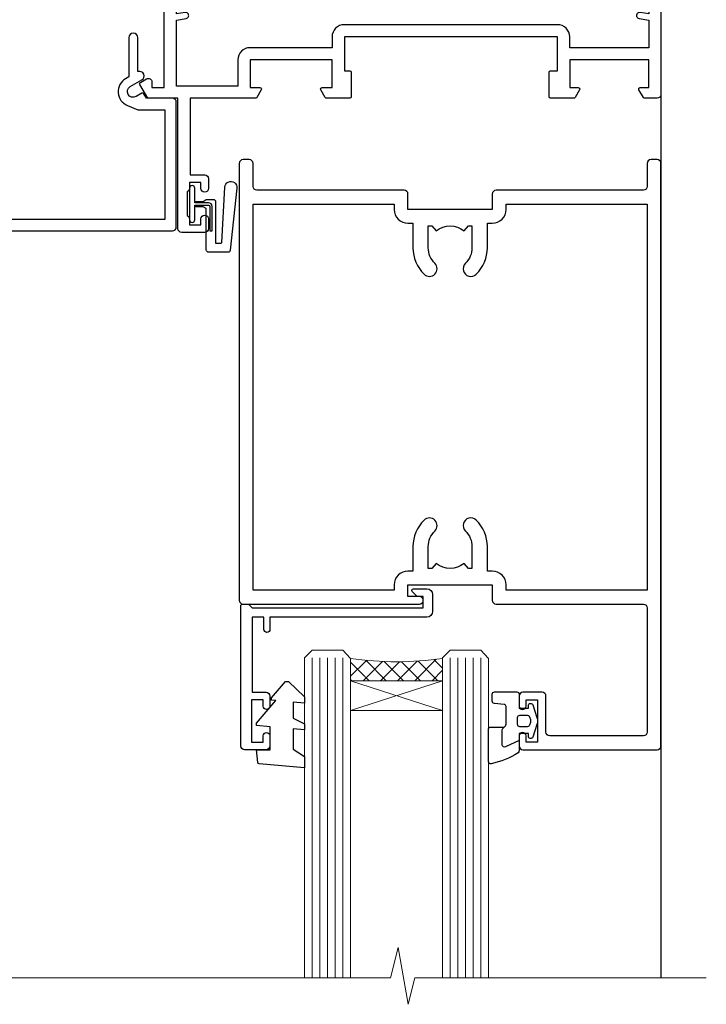
# Model space of a CAD drawing. Units: millimetres. Extents: x -33 to 9553, y -256 to 1143.
# Drawn here: x 4981 to 5071, y 857 to 985 of the extents above; entities that cross this region are included whole.
import ezdxf

# ---------------------------------------------------------------- set-up
doc = ezdxf.new("R2010")
doc.units = ezdxf.units.MM
doc.linetypes.add('CENTER', pattern=[2, 1.25, -0.25, 0.25, -0.25])
doc.layers.add('Aluminium Systems Ltd Joinery Detail', color=7, linetype='Continuous')

# ---------------------------------------------------------------- blocks, each defined once
blk = doc.blocks.new('SH068 Comp')
blk.add_lwpolyline([(-0.8500000000001364, -0.1499999999999773), (-0.8500000000001364, -0.3499999999999659), (-1.766987298107779, -0.3499999999999375), (-2.200000000000045, -0.5999999999999943), (-3.100000000000023, -0.5999999999999943, -0.4142135623730673), (-3.400000000000091, -0.2999999999999829), (-3.399999999999977, 5.100000000000009), (-4.126062273728053, 5.100000000000009, 0.3990403827646531), (-4.225926683175999, 5.005205739679411), (-4.601084724416523, -2.191645917435338, -1.028261591740668), (-6.195355051042725, -2.063916652127958), (-5.319082473145727, 6.032281255452119, -0.3829770594063191), (-5.020824329004768, 6.300000000000011), (-2.499999999999886, 6.300000000000011, -0.4142135623731031), (-2.199999999999932, 6), (-2.200000000000045, 0.600000000000108), (-1.766987298107892, 0.3500000000000512), (-0.8500000000001364, 0.3500000000000227), (-0.8500000000001364, 0.1499999999999773)], format="xyb")
blk.add_lwpolyline([(-2.950000000000045, 3.500000000000028), (-2.950000000000045, 0.2999999999999829, 0.414213562373095), (-2.500000000000114, -0.1499999999999488), (-0.7000000000000455, -0.1499999999999773), (-0.7000000000000455, -2.050000000000011, 0.9999999999999999), (0, -2.050000000000011), (0, 2.050000000000011, 0.9999999999999999), (-0.7000000000000455, 2.050000000000011), (-0.7000000000000455, 0.1499999999999773), (-2.500000000000114, 0.1500000000000057, -0.414213562373095), (-2.650000000000091, 0.2999999999999829), (-2.650000000000091, 3.500000000000028)], format="xyb", close=True)
blk = doc.blocks.new('C438-21617')
at = {"flags": 128}
blk.add_lwpolyline([(1.499999967791013, 3.699999993124436), (1.499999967791013, 13.49999999312371), (3.299999967819844, 13.49999999312337, 0.4142135623720295), (3.799999967820185, 13.99999999312189), (3.799999967819844, 15.29999999312662, 0.9999999999999999), (2.899999967825664, 15.29999999312662), (2.899999967825664, 14.49999999312371), (1.399999967825664, 14.49999999312371), (1.399999967825664, 19.99999999312371), (2.899999967825664, 19.99999999312371), (2.899999967825664, 19.19999999312807, 0.9999999999999999), (3.799999967819844, 19.19999999312807), (3.799999967819844, 20.49999999312371, 0.414213562373095), (3.299999967819844, 20.99999999312371), (0.4999999678196616, 20.99999999312371, 0.414213562373095), (-3.218033839402779e-08, 20.49999999312371), (-3.218033839402779e-08, 2.199999993124436, 0.4142135623724291), (0.1999999678199345, 1.999999993123708), (0.9999999678196616, 1.999999993123708), (1.499999967819662, 2.499999993123708), (23.79999996782121, 2.499999993123708), (23.79999996782121, 0.9999999931237085), (23.01714196782072, 0.9999999931237085), (22.35856332405942, 0.3414213493592229, 0.6681786379198802), (22.49998468029557, -6.876291536173085e-09), (24.24998996782128, -6.876291536173085e-09, 0.414213562373095), (24.99998996782128, 0.7499999931237085), (24.99998996782128, 2.949999993124436, 0.414213562373095), (24.24998996782128, 3.699999993124436), (3.799999967823425, 3.699999993124436), (3.799999967823481, 5.299999993122867, 0.9999999999999999), (2.999999967824209, 5.299999993122867), (2.999999967824266, 3.699999993124436)], format="xyb", close=True, dxfattribs=at)
blk = doc.blocks.new('CO112-Comp')
blk.add_lwpolyline([(-2.40000000000007, 2.549999999999727), (-4.173214521477782, 3.376863510916451, 0.5486187866266629), (-4.600000000000001, 3.104971174805428), (-4.600000000000115, 1.174264068711523, 0.1989123673796485), (-4.512132034356092, 0.9621320343555908), (-4.187867965644138, 0.6378679656437498, -0.1989123673796545), (-4.100000000000229, 0.4257359312878179), (-4.100000000000001, -1.867621053448261, -0.3888787318529966), (-4.373853277175705, -2.166479462875827), (-5.62614672282448, -2.27604094277774, 0.3888787318529857), (-5.900000000000297, -2.574899352205307), (-5.900000000000183, -3.500000000000227, 0.414213562373095), (-5.600000000000229, -3.800000000000182), (-2.700000000000138, -3.800000000000182, 0.4142135623730795), (-2.40000000000007, -3.500000000000227), (-2.40000000000007, -1.650000000000205), (-1.200000000000252, -1.650000000000205), (-1.200000000000252, -2.000000000000227, 0.8512240770329532), (-0.6153026492116638, -2.094590794763576), (-0.07651324605726728, -0.4729539738173116, 0.1617773616314338), (-0.07651324605726728, 0.4729539738173116), (-0.6153026492115501, 2.094590794763576, 0.8512240770330307), (-1.200000000000138, 1.999999999999773), (-1.200000000000138, 1.64999999999975), (-2.40000000000007, 1.64999999999975), (-2.40000000000007, 3.899999999999864, 0.2573433522284663), (-2.539810225881284, 4.153651801230905, 0.08655377045350035), (-6.035137328684941, 5.592904137679353, 0.4795836626625757), (-6.399999999999956, 5.299999999999727), (-6.400000000000183, 1.099999999999682, 0.4142135623730932), (-6.100000000000229, 0.7999999999997272), (-4.350000000000229, 0.7999999999997272)], format="xyb")
blk.add_lwpolyline([(-1.333387482443846, 0.7499999999997726), (-2.299999999999819, 0.7499999999997726, 0.414213562373095), (-2.599999999999887, 0.4499999999998181), (-2.600000000000001, -0.4500000000002728, 0.4142135623731504), (-2.300000000000046, -0.7500000000002274), (-1.33338748244396, -0.7500000000002274, 0.3230919796660772), (-1.04869013165544, -0.5445907947637352), (-0.9306052984229392, -0.1891815895269247, 0.1617773616314338), (-0.9306052984228255, 0.1891815895269247), (-1.048690131655213, 0.5445907947632804, 0.3230919796661059)], format="xyb", close=True)
blk = doc.blocks.new('DY445')
blk.add_lwpolyline([(4.749999978884219, 8.84397432038677), (6.249999978884219, 9.781278348250755), (6.249999978884226, 11.28127834825076), (0.3278039087574705, 10.7631533289369, 0.3639702342661976), (0.1459961176886502, 10.58134553786808), (-2.111577046548518e-08, 8.912602035332263), (1.749999978884219, 8.912602035332256), (1.749999978884226, 5.912602035332263), (-2.111577046548518e-08, 5.759496874161904), (-2.111577046548518e-08, 5.459496874161893), (2.488722065170698, 2.493553386861443), (1.949999978884229, 2.446421311520339), (1.949999978884229, 2.146421311520335), (3.751061303803276, 7.065573015552218e-09), (4.1545633216341, 7.065573015552218e-09), (6.249999978884219, 2.022622564681807), (6.249999978884205, 2.822622564681811), (4.749999978884226, 2.691389569392932), (4.749999978884219, 4.774702138350111), (6.249999978884212, 5.506301021198897), (6.249999978884212, 6.306301021198916), (4.749999978884219, 6.175068025910026)], format="xyb", close=True)
blk = doc.blocks.new('A787-21645')
at = {"flags": 128}
for points in [[(23.49999961000304, 57.9999999231205, -0.9999999999999999), (23.49999961000304, 56.9999999231205), (22.00000484630874, 56.99999992311987), (22.00000484630874, 55.49999992312004), (32.99999477110833, 55.49999992312001), (32.99999477110833, 57.49999992312183, -0.4142135623731283), (33.49999477110833, 57.99999992312189), (52.69999980875656, 57.99999992312186, 0.414213562373095), (53.19999980875656, 58.49999992312186), (53.19999980875656, 74.69999992312515, 0.414213562373095), (52.69999980875656, 75.19999992312526), (40.49999980870854, 75.19999992312293, 0.414213562373095), (39.99999980870854, 74.69999992312293), (39.99999980870854, 69.99999992312232, -0.414213562373095), (39.49999980870854, 69.49999992312232), (36.99999980870672, 69.49999992312232, -0.414213562373095), (36.49999980870672, 69.99999992312232), (36.49999980870672, 71.29999992312523, -0.9999999999999999), (37.39999980870817, 71.29999992312523), (37.39999980870817, 70.49999992312232), (38.89999980870817, 70.49999992312232), (38.89999980870817, 75.99999992312232), (37.39999980870817, 75.99999992312232), (37.39999980870817, 75.19999992312668, -0.9999999999999999), (36.49999980870672, 75.19999992312668), (36.4999998087431, 76.49999992312232, -0.414213562373095), (36.9999998087431, 76.99999992312232), (54.4999998087431, 76.9999999231255, -0.4142135623731616), (54.9999998087431, 76.4999999231255), (54.9999998087431, 0.4999999231368975, -0.414213562373095), (54.4999998087431, -7.686310254939599e-08), (53.69999980874383, -7.686310254939599e-08, -0.414213562373095), (53.19999980874383, 0.4999999231368975), (53.19999980874383, 3.499999923122772, 0.414213562373095), (52.69999980875656, 3.999999923122772), (33.49999477110833, 3.999999923122743, -0.4142135623731283), (32.99999477110833, 4.4999999231228), (32.99999477110833, 6.499999923124619), (22.00000484630419, 6.499999923124562), (22.00000484630419, 4.4999999231228, -0.4142135623731283), (21.50000484630419, 3.999999923122743), (2.299999808747828, 3.999999923122772, 0.414213562373095), (1.799999808747828, 3.499999923122772), (1.799999808747828, 0.4999999231368975, -0.414213562373095), (1.299999808747828, -7.686310254939599e-08), (0.4999998087467361, -7.686310254939599e-08, -0.414213562373095), (-1.912532638925768e-07, 0.4999999231368975), (-1.91252354397875e-07, 57.49999992312186, -0.414213562373095), (0.4999998087476456, 57.99999992312186)], [(20.20000484630947, 6.499999923125728, -0.4142135623730996), (22.00000484630874, 8.299999923125739), (22.64999980870635, 8.299999923125739), (22.64999980870635, 11.50000076143286, -0.2010392773484044), (24.09870110740832, 14.95740833713879, -0.9999999999999999), (25.50129851000548, 13.53167325437343, 0.2010392773484157), (24.64999980870635, 11.50000076143291), (24.64999980870635, 8.650000761432779), (25.10856585985204, 8.650000761432779), (25.66805512110005, 9.31677409854322, 0.3639702342660435), (29.33194449631247, 9.316774098543306), (29.89143375755958, 8.650000761432779), (30.34999980870617, 8.650000761432779), (30.34999980870617, 11.50000076143294, 0.2010392773484119), (29.49870110740704, 13.53167325437346, -1.00000000000001), (30.90129851000421, 14.95740833713884, -0.2010392773484095), (32.34999980870617, 11.50000076143291), (32.34999980870617, 8.299999923125796), (32.99999477110833, 8.299999923125739, -0.414213562373095), (34.79999477110761, 6.499999923125756), (34.79999477110761, 5.799999923123551), (53.19999980871654, 5.79999992312483), (53.19999980871563, 56.1999999231198), (34.79999477110761, 56.19999992312108), (34.79999477110761, 55.49999992311891, -0.4142135623731044), (32.99999477110833, 53.69999992311892), (32.34999980871072, 53.6999999231189), (32.34999980870617, 50.49999908481172, -0.2010392773484095), (30.90129851000421, 47.04259150910579, -0.9999999999999997), (29.49870110740704, 48.4683265918712, 0.2010392773484074), (30.34999980870617, 50.49999908481172), (30.34999980870617, 53.34999908481186), (29.89143375755958, 53.34999908481186), (29.33194449631247, 52.68322574770133, 0.3639702342660399), (25.66805512110005, 52.68322574770136), (25.10856585985204, 53.34999908481186), (24.64999980870635, 53.34999908481186), (24.64999980870635, 50.49999908481172, 0.2010392773484072), (25.50129851000548, 48.4683265918712, -0.9999999999999897), (24.09870110740832, 47.04259150910582, -0.2010392773484001), (22.64999980870635, 50.49999908481172), (22.64999980870635, 53.6999999231189), (22.00000484630874, 53.6999999231189, -0.4142135623731044), (20.20000484630947, 55.49999992311891), (20.20000484630947, 56.19999992312131), (1.7999998087069, 56.19999992312231), (1.7999998087069, 5.799999923122328), (20.20000484630947, 5.799999923123295)]]:
    blk.add_lwpolyline(points, format="xyb", close=True, dxfattribs=at)
blk = doc.blocks.new('A782-21601')
at = {"flags": 128}
for points in [[(110.0171821180484, 7.160854125434724, 0.3639702342665424), (110.017182118048, 9.539168281274698), (110.4499998982776, 9.902345521033595), (110.4499998982776, 10.20001120335476), (108.599999898279, 10.20001120335294, 0.1952598447288627), (107.310378637014, 9.676426297692501, -0.5542191990939552), (105.9927703704098, 10.00001120335244), (81.39999889826456, 10.00001120334971), (81.39999889826456, 2.592820363736706), (82.29999889825976, 2.073205121466799, -0.4142135623811488), (82.37320397901593, 1.800000040706919), (81.3339734844395, 2.331606197003566e-08), (80.4999988431172, 1.152987181285425e-07, -0.4142135300680742), (79.99999889826532, 0.5000001152987181), (79.99999889826532, 10.00001084050692), (62.6072294349386, 10.00001123007266, -0.5542192105843237), (61.289621159544, 9.67642629769253, 0.1952598447288624), (59.99999989827901, 10.20001120335471), (58.14999989828047, 10.20001120335476), (58.14999989828047, 9.902345521033595), (58.58281767850957, 9.539168281274158, 0.3639702342663231), (58.58281767850917, 7.160854125435236), (58.14999989828047, 6.797676885677021), (58.14999989828047, 6.500011203355854), (59.99999989827901, 6.500011203355911, 0.1952598447288659), (61.28962115954405, 7.023596109016381, -0.640823925447194), (62.64573118960354, 6.500011203354148), (62.94999989827758, 6.500011203354944, -0.414213562373095), (63.44999989827758, 6.000011203354944), (63.44999989827755, 5.000011203354944, -0.4142135623730615), (62.94999989827781, 4.500011203354831), (57.04999989827851, 4.500011203351534, -0.4142135623720295), (56.54999989828056, 5.000011203351306), (56.54999989828033, 10.00001120336256), (39.9999998982756, 10.00001120335699), (39.9999998982756, 0.5000001153059941, -0.4142135300680742), (39.49999995342372, 1.153059940861567e-07), (38.66602531210148, 2.332333792764985e-08), (37.6267948175263, 1.800000040714991, -0.4142135623809685), (37.69999989827906, 2.073205121475411), (38.59999989827637, 2.592820363743641), (38.59999989827631, 10.00001120335699), (14.00722942614971, 10.00001120335699, -0.5542191990959483), (12.68962115954396, 9.676426297692558, 0.1952598447288566), (11.39999989827901, 10.20001120335471), (9.549999898280461, 10.20001120335476), (9.549999898280461, 9.902345521033595), (9.982817678509619, 9.539168281274215, 0.3639702342663381), (9.982817678509178, 7.160854125435236), (9.549999898280461, 6.797676885677021), (9.549999898280461, 6.500011203355854), (11.39999989827901, 6.500011203355911, 0.195259844728856), (12.68962115954399, 7.023596109016353, -0.6408239254472251), (14.04573118960353, 6.500011203354148), (14.34999989827757, 6.500011203354944, -0.414213562373095), (14.84999989827757, 6.000011203354944), (14.84999989827755, 5.000011203354944, -0.4142135623730615), (14.3499998982778, 4.500011203354831), (8.449999898278506, 4.500011203351534, -0.4142135623720295), (7.949999898280552, 5.000011203351306), (7.949999898280382, 10.00001120335614), (1.599998487137654, 10.00001120335517), (1.599998487134016, 2.477361395964436), (2.299998487127539, 2.073216207530436, -0.4142135623690368), (2.373203567887259, 1.80001112677374), (1.333966699325117, 6.931466600690328e-08), (0.4999998982794267, 6.931466600690328e-08, -0.4142135623730617), (-1.017205732978255e-07, 0.5000000693146092), (-1.017252770907362e-07, 35.50000011731231, -0.414213562373095), (0.4999998982765419, 36.00000011731959), (2.122649077622441, 36.00000011731908, -0.2679491924310973), (2.295854158381402, 35.90000011732212), (2.873204427568311, 34.90000011732053, -0.5773502691814208), (2.699999346814252, 34.60000011732131), (1.599999898275087, 34.60000011731813), (1.599999898275072, 31.00000011731959), (11.89999879534831, 31.00000011731956), (11.89999879535196, 34.6000001173181), (10.7999993468128, 34.6000001173185, -0.5773502691930342), (10.626794266056, 34.90000011732209), (11.20414453524633, 35.90000011732084, -0.2679491924363877), (11.37734961600461, 36.00000011731973), (14.40000017515365, 36.00000011731973, -0.414213562373095), (14.60000017515364, 35.80000011731974), (14.60000017515391, 32.60000011773829, -0.4142135623717631), (14.40000017515364, 32.40000011773893), (13.49999943421231, 32.40000011773756), (13.49999943421231, 28.00000011731956), (41.30000227147488, 28.00000011731956), (41.30000227147488, 32.40000011774029), (40.60000153077803, 32.40000011773984, -0.4142135623717631), (40.40000153077776, 32.6000001177392), (40.4000015307744, 35.80000011732156, -0.414213562373095), (40.60000153077439, 36.00000011732155), (43.62264907762241, 36.00000011731751, -0.2679491924353706), (43.79585415838079, 35.90000011731902), (44.37320442756979, 34.90000011731948, -0.577350269191663), (44.19999934681422, 34.60000011731964), (42.89999934681131, 34.60000011731992), (42.89999934681131, 31.00000011732138), (53.59999934681204, 31.00000011732138), (53.5999993468084, 34.60000011731992), (52.29999934680913, 34.60000011731964, -0.5773502691901118), (52.12679426605311, 34.90000011731868), (52.70414453524373, 35.90000011731834, -0.2679491924372226), (52.87734961600094, 36.00000011732112), (61.39999934680768, 36.00000011731774), (61.39999934681131, 46.00000020098034), (59.4999997323774, 46.00000020098034, -0.4142135623725621), (58.9999997323774, 46.50000020097943), (58.99999973237468, 47.75000018447847, -0.9999999999999999), (59.99999972237569, 47.75000018447847), (59.9999997223766, 47.00000019048113), (61.49999970737721, 47.00000019048113), (61.49999970737949, 47.75000018447847, -0.2982166195658906), (61.79999969236812, 48.20825774415326), (61.79999969236937, 51.29174258280827, -0.2982166195665351), (61.49999970737494, 51.75000014248164), (61.49999970737721, 52.50000013647897), (59.9999997223766, 52.50000013647897), (59.99999972237842, 51.75000014248164, -0.9999999999999999), (58.99999973237922, 51.75000014248164), (58.99999973237774, 53.00000012597988, -0.4142135623730284), (59.49999973237774, 53.50000012597977), (62.49999934680986, 53.50000012597977, -0.414213562373095), (62.99999934680986, 53.00000012597977), (62.99999934680986, 36.00000011731865), (66.93397359548626, 36.00000011731859), (67.97320406216326, 34.20000014824805, -0.4142135623808132), (67.89999898141048, 33.92679506748772), (67.0950912622063, 33.46208137913314, -0.5773502691904548), (66.40001999234002, 33.86338096389821), (66.4000199923423, 34.60000011731901), (64.79999898134017, 34.60000011731901), (64.79999898134017, 21.60001082949131), (66.39999602391666, 21.60001082949131), (66.39999602391751, 22.35001082949131, -0.9999999999999999), (67.29999602391715, 22.35001082949131), (67.29999602391624, 21.10001082949131, -0.414213562373095), (66.79999602391624, 20.60001082949131), (64.79999898137837, 20.60001082949131), (64.79999934681561, 11.8000001172804), (118.3999988982704, 11.8000001172804), (118.3999988982704, 20.60001082949131), (116.4000022211698, 20.60001082949131, -0.414213562373095), (115.9000022211698, 21.10001082949131), (115.9000022211689, 22.35001082949128, -0.9999999999999999), (116.8000022211685, 22.35001082949128), (116.8000022211694, 21.60001082949131), (118.3999992637459, 21.60001082949131), (118.3999992637459, 34.60000011731898), (116.7999782527437, 34.60000011731898), (116.799978252745, 34.02111599081366, -0.577350269190027), (115.8683044425032, 33.48321386566994), (115.099999263676, 33.92679506748624, -0.4142135623819334), (115.0267941829236, 34.20000014824723), (116.0660246496005, 36.00000011731862), (119.4999988982707, 36.00000011731862, -0.4142135626485372), (119.9999988982707, 35.50000011731862), (119.9999988982707, 0.5000001171750625, -0.4142135623730784), (119.4999988982707, 1.171750625417189e-07), (118.66603206958, 1.171750056983001e-07), (117.6267952286559, 1.800011126770784, -0.4142135623694398), (117.7000003094118, 2.073216207527651), (118.4000003094053, 2.477361395959889), (118.4000003094016, 10.00001120335153), (112.0499998982777, 10.0000112033525), (112.0499998982775, 5.000011203351306, -0.4142135623720295), (111.5499998982774, 4.500011203351761), (105.6499998982805, 4.500011203354944, -0.414213562373095), (105.1499998982805, 5.000011203354944), (105.1499998982805, 6.000011203354944, -0.414213562373095), (105.6499998982811, 6.500011203354518), (105.9542686069545, 6.500011203354148, -0.640823925447247), (107.3103786370141, 7.023596109016324, 0.1952598447288625), (108.599999898279, 6.500011203355854), (110.4499998982776, 6.500011203355854), (110.4499998982776, 6.797676885677021)], [(63.19999934681525, 11.8000001172804), (1.5999998982969, 11.8000001172804), (1.59999989827871, 25.00001120335929), (2.732373548518765, 24.80576930196577, 1.004500192607134), (2.864083211279578, 25.59484449601626), (1.599999898276948, 25.80001120335584), (1.59999989827871, 29.40000011731922), (11.89999943421377, 29.40000011731919), (11.89999943421232, 28.00000011731956, 0.414213562373095), (13.49999943421231, 26.40000011731954), (41.30000227147488, 26.40000011731919, 0.414213562373095), (42.9000022714749, 28.00000011731956), (42.90000227147706, 29.40000011732101), (53.59999934681204, 29.40000011732101, 0.4142135623732612), (55.19999934681206, 31.00000011732229), (55.19999934681059, 34.4000001173201), (63.19999934681525, 34.40000011731652), (63.19999934681525, 25.80001120339122), (61.93591603382245, 25.59484449605296, 1.004500192607381), (62.06762569658329, 24.80576930200215), (63.19999934681525, 25.00001120339616)]]:
    blk.add_lwpolyline(points, format="xyb", close=True, dxfattribs=at)
blk = doc.blocks.new('A797-21604')
at = {"flags": 128}
blk.add_lwpolyline([(55.10000026033543, 10.00000004432394), (51.60000026033543, 10.00000004432394), (50.22549300469669, 9.433736646802032, 0.622502910787121), (49.99328016865132, 5.941998693201356), (50.39999842590117, 5.707179797890319), (50.39999842590336, 0.6000000443243039, 0.9999999999999999), (51.59999842590372, 0.6000000443243039), (51.59999842987673, 5.02602431769003, 0.9120955832435739), (52.09999842590463, 6.111324986312582), (50.59328016865976, 6.981229177738413, -0.9999999999999999), (51.34328016866351, 8.280267283412002), (52.09866633754092, 7.844144875466071, 0.414213562373095), (52.37187141829821, 7.917349956222722), (52.70826460350548, 8.50000004432394), (56.10000026033634, 8.50000004432394, 0.414213562373095), (56.60000026033634, 9.00000004432394), (56.60000026033725, 25.30000004385391, 0.414213562373095), (56.10000026033725, 25.80000004385391), (0.4999999780206394, 25.80000004385391, 0.414213562373095), (-2.197936055381433e-08, 25.30000004385391), (-2.197845105911256e-08, 9.00000004432394, 0.414213562373095), (0.4999999780215489, 8.50000004432394), (3.891735634852409, 8.50000004432394), (4.228128820058771, 7.917349956222722, 0.4142135623737608), (4.501333900816974, 7.844144875466071), (5.256720069693472, 8.280267283412002, -0.9999999999999999), (6.006720069698815, 6.981229177738811), (4.500001812452354, 6.111324986312582, 0.9120955832424569), (5.000001808480533, 5.026024317689831), (5.000001812455082, 0.6000000443243039, 0.9999999999999999), (6.200001812454531, 0.6000000443243039), (6.20000181245581, 5.707179797890319), (6.60672006970384, 5.941998693201356, 0.6225029107873918), (6.374507233662001, 9.433736646801691), (4.999999978022458, 10.00000004432394), (1.499999978022458, 10.00000004432394), (1.499999978020639, 24.30000004385391), (55.10000026033725, 24.30000004385391)], format="xyb", close=True, dxfattribs=at)
blk = doc.blocks.new('A725-21745')
at = {"flags": 128}
blk.add_lwpolyline([(37.11646801240383, 20.91461760752128), (38.35987280291066, 19.3231320504845, -0.6248693519088664), (38.2022706521893, 18.99999975541897), (5.307024864736547, 18.99999975542147, -0.3022673053222528), (3.231717466711387, 17.61925184987041), (2.000000115047413, 17.61925184987041, 0.414213562373095), (1.500000115047413, 17.11925184987041), (1.500000115047413, 6.49573132744473, -0.6858526540293893), (2.123585020710351, 5.139621297385304, 0.1952598447287123), (1.600000115047777, 3.850000036120321), (1.600000115049596, 2.000000036121776), (1.897665797368944, 2.000000036121776), (2.260843037126492, 2.432817816351545, 0.3639702342667938), (4.639157192967076, 2.432817816350791), (5.0023344327237, 2.000000036121776), (5.300000115044867, 2.000000036119957), (5.300000115046686, 3.850000036118502, 0.1952598447290732), (4.776415209384112, 5.139621297385304, -0.9999999999999999), (5.92358502070465, 6.254969415237454, -0.195259844728987), (6.900000115043412, 3.850000036120321), (6.900000115045231, 0.5000000361217758, -0.4142135623741608), (6.400000115045231, 3.612177579270792e-08), (0.5000001150474134, 3.612359478211147e-08, -0.4142135623720295), (1.150474133737589e-07, 0.5000000361217758), (1.150455943843554e-07, 18.50000003612178, -0.4142135623752261), (0.5000001150474134, 19.00000003612359), (1.491733031867597, 19.00000003611996), (1.828126217074868, 19.58265012422299, -0.414213562371763), (2.101331297830804, 19.65585520497912), (2.85671746670775, 19.21973279703371, 1.000000000002101), (3.606717466712297, 20.51877090270868), (2.099999209467541, 21.38867509413313, -0.9999999999986869), (2.699999209471933, 22.42790557867107), (4.206717466717208, 21.558001387248, -0.1544523861771689), (5.000744966466115, 20.68964304016895, 0.2920433047074474), (5.454341760832875, 20.39999975542224), (35.99570968530858, 20.39999975541861), (35.62906032147291, 20.86928954060778, -0.4823427408185513), (35.8117565674074, 21.63027417179029), (36.65632259471747, 22.02410177814119), (35.9274075175417, 27.4000053454368), (32.95000629409694, 27.4000053454368, -0.9999999999999999), (32.95000629409694, 28.80000534543552), (36.71361246468038, 28.80000534543461, -0.3752698379243242), (37.20907876645651, 28.36718528143687), (38.09461976595773, 21.83613225856271, -0.3284042794683215), (37.75363116086702, 21.21173166314027)], format="xyb", close=True, dxfattribs=at)
blk = doc.blocks.new('A724-21702')
at = {"color": 0, "flags": 128}
blk.add_lwpolyline([(2.590514084781717, 2.630274416370526), (1.745954026422623, 3.024099239354427), (2.474869480991174, 8.400005590016121), (5.45227070443525, 8.400005590016121, 0.9999999999999999), (5.45227070443525, 9.800005590015758), (1.688664533853171, 9.800005590015758, 0.375269837926041), (1.193198232073769, 9.36718552601667), (0.3080262170331025, 2.838853841923196, 0.3296728300289797), (0.6486394913229105, 2.211731907718786), (1.285802639783469, 1.914617852099809), (0.04239784927813162, 0.3231322950643971, 0.6248693519078697), (0.1999999999998181, 0), (36.60453706254293, -6.821210263296962e-13, 0.6248693519077947), (36.76213921326473, 0.3231322950645108), (35.51873442276019, 1.914617852099809), (36.15589757122052, 2.211731907718786, 0.3284042794703272), (36.49688617631205, 2.836132503142835), (35.61134517681285, 9.36718552601667, 0.3752698379260364), (35.11587887503356, 9.800005590015758), (31.35227270445148, 9.800005590015758, 0.9999999999999999), (31.35227270445148, 8.400005590016121), (34.32967392789533, 8.400005590016121), (35.05858900506928, 3.024102022720626), (34.21402297776103, 2.630274416370526, 0.4823427408189074), (34.03132673182745, 1.86928978518813), (34.39797609566222, 1.399999999998954), (2.40656096688349, 1.400000000002706), (2.773210330716211, 1.86928978518813, 0.4823427408185345)], format="xyb", close=True, dxfattribs=at)
blk = doc.blocks.new('WS8G75Pan')
at = {"linetype": 'CENTER', "lineweight": -2}
blk.add_line((-2.842170943040401e-14, 4.31874977999999), (2.842170943040401e-14, -65.56249499999996), dxfattribs=at)
at = {"lineweight": -2}
for p, q in [((-1.494791550000002, 0), (1.494791549999945, 0)), ((-2.049999839999828, -22.17007205437491), (0.7473957749999727, -21.35416499999997)), ((-1.494791549999434, -22.58405656661239), (0.7473957749999727, -21.35416499999997)), ((-1.49479155000023, -21.75608754213772), (0.7473957749999727, -21.35416499999997)), ((-1.49479155000023, -24.14775402213769), (1.494791550000087, -22.95192078213731)), ((-2.049999839999856, -24.56173853437491), (2.04999984000014, -23.3659052943749)), ((-1.494791549999462, -24.97572304661236), (1.494791550000087, -23.77988980661229)), ((-1.494791550000258, -26.53942050213772), (1.494791550000087, -25.34358726213731)), ((-2.049999839999884, -26.95340501437491), (2.04999984000014, -25.7575717743749)), ((-1.494791549999491, -27.36738952661236), (1.494791550000087, -26.17155628661229)), ((-2.049999839999884, -29.34507149437488), (2.04999984000014, -28.14923825437489)), ((-1.494791550000258, -28.93108698213769), (1.494791550000087, -27.73525374213727)), ((-1.494791549999491, -29.75905600661235), (1.494791550000087, -28.56322276661228)), ((-2.049999839999714, -31.73673797437485), (2.049999840000282, -30.54090473437483)), ((-1.494791550000116, -31.32275346213763), (1.49479155000023, -30.12692022213724)), ((-1.49479154999932, -32.1507224866123), (1.49479155000023, -30.95488924661223)), ((-2.049999839999714, -34.12840445437482), (2.049999840000282, -32.93257121437483)), ((-1.494791550000116, -33.71441994213762), (1.49479155000023, -32.51858670213721)), ((-1.49479154999932, -34.54238896661229), (1.49479155000023, -33.34655572661219)), ((-2.049999839999572, -36.52007093437476), (2.049999840000424, -35.32423769437477)), ((-1.494791549999945, -36.10608642213757), (1.494791550000372, -34.91025318213718)), ((-1.494791549999178, -36.93405544661223), (1.494791550000372, -35.73822220661214)), ((-2.049999839999572, -38.91173741437478), (2.049999840000424, -37.71590417437477)), ((-1.494791549999945, -38.49775290213756), (1.494791550000372, -37.30191966213715)), ((-1.494791549999178, -39.32572192661223), (1.494791550000372, -38.12988868661216)), ((-1.494791549999945, -40.88941938213756), (1.4947915500004, -39.69358614213715)), ((-2.049999839999572, -41.30340389437475), (2.049999840000453, -40.10757065437474)), ((-1.494791549999178, -41.7173884066122), (1.494791550000372, -40.52155516661213)), ((-1.494791549999803, -43.2810858621375), (1.494791550000542, -42.08525262213709)), ((-2.049999839999401, -43.69507037437469), (2.049999840000595, -42.49923713437471)), ((-1.494791549999007, -44.10905488661217), (1.494791550000514, -42.91322164661207)), ((-2.049999839999401, -46.08673685437469), (2.049999840000567, -44.89090361437468)), ((-1.494791549999803, -45.67275234213747), (1.494791550000514, -44.47691910213709)), ((-1.494791549999007, -46.50072136661214), (1.494791550000514, -45.30488812661207)), ((-2.049999839999259, -48.47840333437463), (2.049999840000737, -47.28257009437462)), ((-1.494791549999661, -48.06441882213744), (1.494791550000684, -46.86858558213703)), ((-1.494791549998865, -48.89238784661208), (1.494791550000656, -47.69655460661201)), ((-2.049999839999259, -50.87006981437463), (2.049999840000709, -49.67423657437462)), ((-1.494791549999661, -50.45608530213741), (1.494791550000656, -49.260252062137)), ((-1.494791549998865, -51.28405432661208), (1.494791550000656, -50.08822108661201)), ((-2.049999839999259, -53.2617362943746), (2.049999840000709, -52.06590305437459)), ((-1.494791549999661, -52.84775178213741), (1.494791550000656, -51.651918542137)), ((-1.494791549998894, -53.67572080661208), (1.494791550000656, -52.47988756661198)), ((-2.049999839999117, -55.65340277437457), (2.049999840000851, -54.45756953437456)), ((-1.494791549999519, -55.23941826213735), (1.494791550000798, -54.04358502213694)), ((-1.494791549998752, -56.06738728661202), (1.494791550000798, -54.87155404661195)), ((-1.494791549999519, -57.63108474213735), (1.494791550000798, -56.43525150213694)), ((-2.049999839999145, -58.04506925437454), (2.049999840000851, -56.84923601437453)), ((-1.494791549998752, -58.45905376661202), (1.494791550000798, -57.26322052661192)), ((-1.122362868667352, -59.87377974960444), (1.391833638109091, -58.86810114689365)), ((-1.425021315915927, -60.25445033151692), (1.77420242398739, -59.32134340737844)), ((-0.9219856073426911, -60.62159786954956), (1.143347323736492, -59.79546469711769)), ((-0.2276513469640236, -62.29688390390595), (0.7695560966906214, -62.00603173284003))]:
    blk.add_line(p, q, dxfattribs=at)
blk.add_lwpolyline([(-1.494791550000002, 0), (-3.88645803, 0), (-3.88645803, 1.209441138255954, -0.2694477011433205), (-3.239620007948673, 2.322600100564415, -0.05750947552296399), (-2.241471283772142, 2.748281615151967, -0.07218085631326594), (-1.755878399918998, 2.81874977999999), (1.755878399919112, 2.81874977999999, -0.07218085631328257), (2.24147128377237, 2.74828161515191, -0.05750947552294939), (3.239620007948702, 2.322600100564415, -0.26944770114332), (3.88645803, 1.209441138255954), (3.88645803, 0), (1.494791549999945, 0), (1.494791549999945, -22.95192078213736), (2.049999839999998, -23.36590529437495), (1.494791549999945, -23.77988980661232), (1.494791550000087, -25.34358726213731), (2.04999984000014, -25.7575717743749), (1.494791550000087, -26.17155628661229), (1.494791550000087, -27.73525374213727), (2.04999984000014, -28.14923825437489), (1.494791550000087, -28.56322276661228), (1.49479155000023, -30.12692022213724), (2.049999840000282, -30.54090473437483), (1.49479155000023, -30.95488924661223), (1.49479155000023, -32.51858670213721), (2.049999840000282, -32.93257121437483), (1.49479155000023, -33.34655572661219), (1.494791550000372, -34.91025318213718), (2.049999840000424, -35.32423769437477), (1.494791550000372, -35.73822220661214), (1.494791550000372, -37.30191966213715), (2.049999840000424, -37.71590417437474), (1.494791550000372, -38.12988868661213), (1.494791550000542, -39.69358614213712), (2.049999840000623, -40.10757065437468), (1.494791550000542, -40.52155516661207), (1.494791550000542, -42.08525262213709), (2.049999840000595, -42.49923713437468), (1.494791550000514, -42.91322164661207), (1.494791550000684, -44.47691910213706), (2.049999840000737, -44.89090361437462), (1.494791550000684, -45.30488812661201), (1.494791550000684, -46.86858558213703), (2.049999840000737, -47.28257009437462), (1.494791550000684, -47.69655460661201), (1.494791550000826, -49.26025206213697), (2.049999840000879, -49.67423657437456), (1.494791550000826, -50.08822108661195), (1.494791550000826, -51.65191854213697), (2.049999840000879, -52.06590305437456), (1.494791550000826, -52.47988756661192), (1.494791550000969, -54.04358502213691), (2.049999840001021, -54.4575695343745), (1.494791550000969, -54.87155404661189), (1.494791550000969, -56.43525150213688), (2.049999840001021, -56.8492360143745), (1.494791550000969, -57.26322052661186), (1.494791550001082, -58.48385698867136), (1.391833638109091, -58.86810114689365), (1.77420242398739, -59.32134340737844), (1.143347323736492, -59.79546469711769), (0.6740575242012881, -61.54687807245682), (0.7695560966906498, -62.00603173284), (0.4255712098287177, -62.47424162268084), (2.842170943040401e-14, -64.06249499999996), (-0.9219856073426911, -60.62159786954956), (-1.425021315915927, -60.25445033151692), (-1.122362868667352, -59.87377974960444), (-1.494791549998752, -58.4838569886798), (-1.494791549998752, -58.45905376661182), (-2.049999839998804, -58.04506925437445), (-1.494791549998951, -57.63108474213701), (-1.494791549998894, -56.06738728661188), (-2.049999839998947, -55.65340277437451), (-1.494791549999093, -55.23941826213706), (-1.494791549998894, -53.67572080661188), (-2.049999839998947, -53.26173629437451), (-1.494791549999121, -52.84775178213707), (-1.494791549999036, -51.28405432661194), (-2.049999839999089, -50.87006981437457), (-1.494791549999263, -50.45608530213713), (-1.494791549999036, -48.89238784661197), (-2.049999839999089, -48.47840333437458), (-1.494791549999263, -48.06441882213713), (-1.494791549999206, -46.50072136661203), (-2.049999839999259, -46.08673685437464), (-1.494791549999405, -45.67275234213719), (-1.494791549999178, -44.10905488661203), (-2.049999839999259, -43.69507037437464), (-1.494791549999405, -43.28108586213719), (-1.494791549999348, -41.71738840661209), (-2.049999839999401, -41.3034038943747), (-1.494791549999547, -40.88941938213725), (-1.494791549999348, -39.32572192661209), (-2.049999839999401, -38.9117374143747), (-1.494791549999547, -38.49775290213728), (-1.494791549999519, -36.93405544661215), (-2.049999839999572, -36.52007093437476), (-1.494791549999718, -36.10608642213734), (-1.494791549999519, -34.54238896661215), (-2.049999839999572, -34.12840445437479), (-1.494791549999718, -33.71441994213734), (-1.494791549999661, -32.15072248661221), (-2.049999839999714, -31.73673797437485), (-1.49479154999986, -31.3227534621374), (-1.494791549999661, -29.75905600661221), (-2.049999839999714, -29.34507149437485), (-1.49479154999986, -28.9310869821374), (-1.494791549999803, -27.36738952661227), (-2.049999839999856, -26.95340501437491), (-1.494791550000002, -26.53942050213746), (-1.494791549999803, -24.97572304661227), (-2.049999839999856, -24.56173853437491), (-1.494791550000002, -24.14775402213746), (-1.494791549999775, -22.5840565666123), (-2.049999839999828, -22.17007205437491), (-1.494791550000002, -21.75608754213749), (-1.494791550000002, 5.684341886080801e-14)], format="xyb", close=True, dxfattribs=at)
for points in [[(-1.494791550000002, 0), (-2.637394075508354, 0)], [(0.6740575242012881, -61.54687807245682), (-0.2276513469640236, -62.29688390390595), (0.4255712098287177, -62.47424162268084)]]:
    blk.add_lwpolyline(points, dxfattribs=at)
blk = doc.blocks.new('AC40 Hinged Door Open In Head')
at = {"layer": 'Aluminium Systems Ltd Joinery Detail', "lineweight": 5}
h = blk.add_hatch(dxfattribs=at)
h.set_pattern_fill('NET', color=256, scale=0.5, angle=-45.00000000000004)
h.set_pattern_definition([(314.9999999999999, (-993.8207358718428, -6.7609080779946), (1.122532015133645, 1.122532015133643), []), (44.9999999999999, (-993.8207358718428, -6.7609080779946), (-1.122532015133643, 1.122532015133645), [])])
edge = h.paths.add_edge_path(flags=16)
edge.add_line((-38.59087979080959, -110.3060265060264), (-38.59087979080732, -110.2144444363582))
edge.add_arc((-49.19813840335064, -105.3060265059782), 11.68787841537862, -25.327619995553675, -24.83193527165031, ccw=False)
edge.add_line((-38.63374055718032, -110.3060265060264), (-38.59087979080959, -110.3060265060264))
edge = h.paths.add_edge_path()
edge.add_arc((-34.51098121064297, -66.92737199942866), 41.40080368300143, -98.31756046716234, -81.65171969990303)
edge.add_line((-28.49999961042431, -107.8894843204541), (-28.49999961042431, -110.8004160126508))
edge.add_line((-28.49999961042431, -110.8004160126508), (-40.49999961042488, -110.8004160126363))
edge.add_line((-40.49999961042431, -110.8004160126363), (-40.49999961042319, -107.8927012939134))
at = {"layer": 'Aluminium Systems Ltd Joinery Detail'}
for p, q in [((1.501302904216573e-08, -30.19164758682177), (1.501211954746395e-08, -149.5857552788845, -1.000000000000027)), ((-119.9998125769207, -52.20208979307972), (-119.9998125769207, -149.5857605783885, -1.000000000000014))]:
    blk.add_line(p, q, dxfattribs=at)
at = {"layer": 'Aluminium Systems Ltd Joinery Detail', "linetype": 'Continuous', "lineweight": 5}
blk.add_line((1.500939106335863e-08, -49.00215633970646), (1.500939106335863e-08, -149.5857552788845, -1.000000000000027), dxfattribs=at)
at = {"layer": 'Aluminium Systems Ltd Joinery Detail', "lineweight": 5, "ltscale": 3}
for p, q in [((-45.49999961042431, -107.8000014201422), (-45.49999961042431, -149.5857552788845, -1.000000000000027)), ((-44.49999961042431, -107.8000014201422), (-44.49999961042431, -149.5857552788845, -1.000000000000027)), ((-43.49999961042431, -107.8000014201422), (-43.49999961042431, -149.5857552788845, -1.000000000000027)), ((-42.49999961042431, -107.8000014201422), (-42.49999961042431, -149.5857552788845, -1.000000000000027)), ((-41.49999961042431, -107.8000014201422), (-41.49999961042431, -149.5857552788845, -1.000000000000027)), ((-27.49999961042431, -107.8000014201386), (-27.49999961042431, -149.5857552788845, -1.000000000000027)), ((-26.49999961042431, -107.8000014201386), (-26.49999961042431, -149.5857552788845, -1.000000000000027)), ((-25.49999961042431, -107.8000014201386), (-25.49999961042431, -149.5857552788845, -1.000000000000027)), ((-24.49999961042431, -107.8000014201386), (-24.49999961042431, -149.5857552788845, -1.000000000000027)), ((-23.49999961042431, -107.8000014201386), (-23.49999961042431, -149.5857552788845, -1.000000000000027))]:
    blk.add_line(p, q, dxfattribs=at)
at = {"layer": 'Aluminium Systems Ltd Joinery Detail', "lineweight": 5}
for p, q in [((-40.49999961042431, -114.6717569878016), (-28.49999961042431, -110.8004160126363)), ((-40.49999961042431, -110.8004160126363), (-28.49999961042431, -114.6717569878016))]:
    blk.add_line(p, q, dxfattribs=at)
for points in [[(-40.49999961042431, -149.5857552788845), (-40.49999961042431, -107.8934654655529), (-41.50307569501911, -106.8000014201422), (-45.49993795835053, -106.8000014201422), (-46.49999961042431, -107.8000014201422), (-46.49999961042431, -149.5857552788845)], [(-22.49999961042431, -149.5857552788845), (-22.49999961042431, -107.8934654655492), (-23.50307569501911, -106.8000014201386), (-27.49993795835053, -106.8000014201386), (-28.49999961042431, -107.8000014201386), (-28.49999961042431, -149.5857552788845)]]:
    blk.add_lwpolyline(points, dxfattribs=at)
blk.add_lwpolyline([(-40.49999961042431, -110.8004160126363), (-28.49999961042431, -110.8004160126363), (-28.49999961042431, -114.6717569878016), (-40.49999961042431, -114.6717569878016)], close=True, dxfattribs=at)
at = {"layer": 'Aluminium Systems Ltd Joinery Detail', "linetype": 'Continuous', "lineweight": 5, "ltscale": 0.12, "elevation": -1.000000000000013}
for points in [[(5.908275009619501, -149.5857556204232), (-32.09022329162872, -149.5857556204232), (-32.99393370011421, -153.0196593394598), (-34.26052696348233, -145.6016344316981), (-35.29789015799361, -149.5857556204232), (-124.863522548023, -149.5857556204232)], [(5.237640706416641, -149.5857556204232), (-32.09022329162872, -149.5857556204232), (-32.99393370011421, -153.0196593394598), (-34.26052696348233, -145.6016344316981), (-35.29789015799361, -149.5857556204232), (-121.7459627041644, -149.5857556204232)]]:
    blk.add_lwpolyline(points, dxfattribs=at)
at = {"layer": 'Aluminium Systems Ltd Joinery Detail', "lineweight": 5}
blk.add_arc((-34.4888961944971, -66.47771901900313), 41.85045658126739, 261.74187719072, 278.2274029762156, dxfattribs=at)
at = {"layer": 'Aluminium Systems Ltd Joinery Detail', "lineweight": 5, "rotation": 180}
blk.add_blockref('WS8G75Pan', (-30.37781823161004, -10.60000160605841), dxfattribs=at)
at = {"layer": 'Aluminium Systems Ltd Joinery Detail', "xscale": -1, "rotation": 180}
for name, p in [('A725-21745', (-119.9999992196108, 20.19998753957634)), ('A724-21702', (-38.37589462230972, 1.199998395973353)), ('A787-21645', (-54.99999979373297, -42.80000149252351))]:
    blk.add_blockref(name, p, dxfattribs=at)
at = {"layer": 'Aluminium Systems Ltd Joinery Detail', "rotation": 180}
for name, p in [('A782-21601', (-2.062915882561356e-07, 1.199998103034204)), ('A797-21604', (-63.21537563529637, -26.30000196996002))]:
    blk.add_blockref(name, p, dxfattribs=at)
at = {"layer": 'Aluminium Systems Ltd Joinery Detail', "lineweight": 9, "ltscale": 0.12, "rotation": 180}
blk.add_blockref('SH068 Comp', (-61.49999980908706, -48.60000143930273), dxfattribs=at)
at = {"layer": 'Aluminium Systems Ltd Joinery Detail', "extrusion": (0, 0, -1), "zscale": -1, "rotation": 180}
for name, p in [('C438-21617', (54.79999957823838, -98.800001427018)), ('DY445', (52.74520446406768, -110.8956498281584)), ('CO112-Comp', (16.09999961042377, -116.0500014201422))]:
    blk.add_blockref(name, p, dxfattribs=at)

msp = doc.modelspace()

# ---------------------------------------------------------------- block references
at = {"layer": 'Aluminium Systems Ltd Joinery Detail'}
msp.add_blockref('AC40 Hinged Door Open In Head', (5064.779804819698, 1009.545372778102), dxfattribs=at)

doc.saveas('drawing.dxf')
